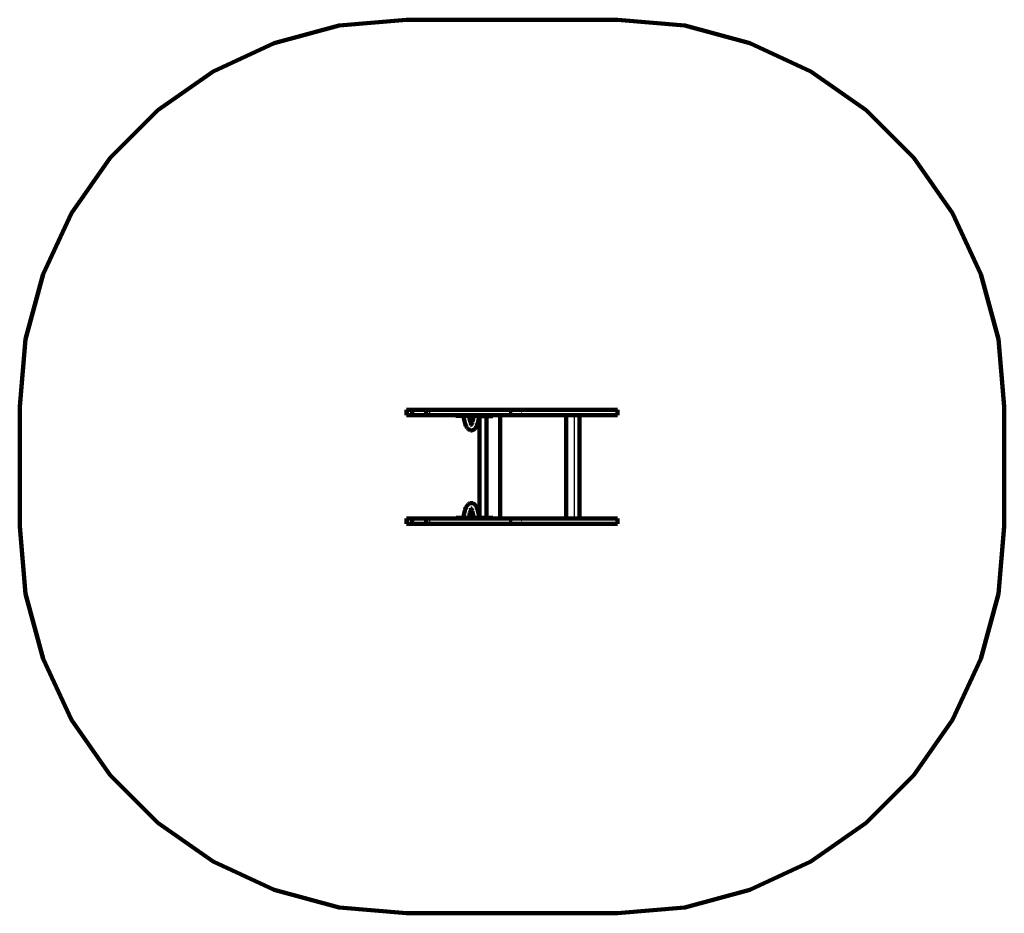
# Model space of a CAD drawing. Units: millimetres. Extents: x -2168 to 1651, y -1770 to 1696.
import ezdxf

# ---------------------------------------------------------------- set-up
doc = ezdxf.new("R2010")
doc.units = ezdxf.units.MM

# ---------------------------------------------------------------- blocks, each defined once
blk = doc.blocks.new('004120')
at = {"color": 3, "lineweight": 211}
for p, q in [((-667.5, 1696.4), (-928, 1673.6)), ((-667.5, 1696.4), (151.1, 1696.4)), ((411.6, 1673.6), (151.1, 1696.4)), ((-928, 1673.6), (-1180.6, 1606)), ((664.1, 1606), (411.6, 1673.6)), ((-1180.6, 1606), (-1417.5, 1495.5)), ((901.1, 1495.5), (664.1, 1606)), ((-1417.5, 1495.5), (-1631.7, 1345.5)), ((1115.3, 1345.5), (901.1, 1495.5)), ((-1631.7, 1345.5), (-1816.6, 1160.6)), ((1300.2, 1160.6), (1115.3, 1345.5)), ((-1816.6, 1160.6), (-1966.6, 946.4)), ((1450.2, 946.4), (1300.2, 1160.6)), ((-1966.6, 946.4), (-2077.1, 709.5)), ((1560.7, 709.5), (1450.2, 946.4)), ((-2077.1, 709.5), (-2144.8, 456.9)), ((1628.3, 456.9), (1560.7, 709.5)), ((-2144.8, 456.9), (-2167.5, 196.4)), ((1651.1, 196.4), (1628.3, 456.9)), ((-2167.5, -269.6), (-2167.5, 196.4)), ((1651.1, 196.4), (1651.1, -269.6)), ((-2167.5, -269.6), (-2144.8, -530.1)), ((1628.3, -530.1), (1651.1, -269.6)), ((-2144.8, -530.1), (-2077.1, -782.6)), ((1560.7, -782.6), (1628.3, -530.1)), ((-2077.1, -782.6), (-1966.6, -1019.6)), ((1450.2, -1019.6), (1560.7, -782.6)), ((-1966.6, -1019.6), (-1816.6, -1233.8)), ((1300.2, -1233.8), (1450.2, -1019.6)), ((-1816.6, -1233.8), (-1631.7, -1418.6)), ((1115.3, -1418.6), (1300.2, -1233.8)), ((-1631.7, -1418.6), (-1417.5, -1568.6)), ((901.1, -1568.6), (1115.3, -1418.6)), ((-1417.5, -1568.6), (-1180.6, -1679.1)), ((664.1, -1679.1), (901.1, -1568.6)), ((-1180.6, -1679.1), (-928, -1746.8)), ((411.6, -1746.8), (664.1, -1679.1)), ((-928, -1746.8), (-667.5, -1769.6)), ((151.1, -1769.6), (411.6, -1746.8)), ((151.1, -1769.6), (-667.5, -1769.6))]:
    blk.add_line(p, q, dxfattribs=at)
at = {"lineweight": 211}
for p, q in [((-666.1, 182.9), (-667.4, 182.9)), ((-667.4, 182.9), (-667.4, 161.9)), ((-667.4, 161.9), (-666.1, 161.9)), ((-660.7, 182.9), (-666.1, 182.9)), ((-666.1, 161.9), (-660.7, 161.9)), ((-652.1, 182.9), (-660.7, 182.9)), ((-660.7, 161.9), (-652.1, 161.9)), ((-645.1, 182.9), (-652.1, 182.9)), ((-652.1, 161.9), (-645.1, 161.9)), ((-645.1, 182.9), (-645.1, 161.9)), ((-645.1, 182.9), (-591.1, 182.9)), ((-645.1, 161.9), (-591.1, 161.9)), ((-590.8, 182.9), (-591.1, 182.9)), ((-591.1, 182.9), (-591.1, 161.9)), ((-591.1, 161.9), (-590.8, 161.9)), ((-590.8, 182.9), (-586.4, 182.9)), ((-590.8, 161.9), (-586.4, 161.9)), ((-586.4, 182.9), (-578.8, 182.9)), ((-586.4, 161.9), (-578.8, 161.9)), ((-578.8, 182.9), (-418.9, 182.9)), ((-578.8, 161.9), (-475.4, 161.9)), ((-475.4, 160.4), (-475.4, 161.9)), ((-433.1, 161.9), (-475.4, 161.9)), ((-445.4, 160.4), (-475.4, 160.4)), ((-445.1, 156.4), (-445.4, 160.4)), ((-442.6, 160.4), (-445.4, 160.4)), ((-444.4, 150.3), (-445.1, 156.4)), ((-442.6, 159.6), (-442.6, 160.4)), ((-442.6, 160.4), (-437.6, 160.4)), ((-437.6, 160.4), (-436.8, 160.4)), ((-435.9, 160.4), (-436.8, 160.4)), ((-435.9, 160.4), (-433.1, 160.4)), ((-433.1, 160.4), (-433.1, 161.9)), ((-433.1, 161.9), (-356.2, 161.9)), ((-433.1, 160.4), (-428.3, 160.4)), ((-428.3, 160.4), (-427.7, 160.4)), ((-426.9, 160.4), (-427.7, 160.4)), ((-426.9, 160.4), (-426.9, 160.2)), ((-426.9, 160.4), (-426.9, 160.2)), ((-426.9, 160.4), (-426.9, 160.4)), ((-426.4, 160.4), (-426.9, 160.4)), ((-424.1, 160.4), (-426.4, 160.4)), ((-423.9, 158.5), (-424.1, 160.4)), ((-408.7, 160.4), (-424.1, 160.4)), ((-423.3, 153.2), (-423.9, 158.5)), ((-422.6, 148.1), (-423.3, 153.2)), ((-418.9, 183), (-418.9, 182.9)), ((-412.7, 183), (-418.9, 183)), ((-412.7, 182.9), (-418.9, 182.9)), ((-412.7, 183), (-406.5, 183)), ((-412.6, 182.9), (-412.7, 182.9)), ((-406.5, 182.9), (-412.6, 182.9)), ((-408.3, 153.2), (-409, 148.1)), ((-408.7, 158.9), (-408.7, 160.4)), ((-407.5, 160.4), (-408.7, 160.4)), ((-408.7, 158.9), (-407.7, 158.9)), ((-407.7, 158.5), (-408.3, 153.2)), ((-407.5, 160.4), (-407.7, 158.9)), ((-407.7, 158.9), (-407.7, 158.5)), ((-407.7, 158.9), (-407.1, 158.9)), ((-404.9, 160.4), (-407.5, 160.4)), ((-406.2, 158.9), (-406.6, 158.9)), ((-399.2, 183), (-406.5, 183)), ((-399.2, 182.9), (-406.5, 182.9)), ((-404.9, 160.4), (-404.8, 160.2)), ((-404.9, 160.4), (-404.8, 160.4)), ((-404.7, 160.2), (-404.9, 158.9)), ((-404.9, 158.9), (-404.9, 158.6)), ((-404.9, 158.9), (-404.7, 158.9)), ((-404.8, 160.4), (-404.8, 160.2)), ((-404.8, 160.4), (-404.7, 160.4)), ((-404.7, 160.4), (-404.7, 160.2)), ((-386.2, 160.4), (-404.7, 160.4)), ((-404.7, 160.2), (-404.7, 158.9)), ((-404.7, 158.9), (-404.7, 157.2)), ((-404.6, 158.9), (-404.7, 158.9)), ((-402.4, 158.9), (-402.5, 158.9)), ((-400, 158.9), (-400.5, 158.9)), ((-251.5, 183), (-399.2, 183)), ((-282.9, 182.9), (-399.2, 182.9)), ((-390, 158.9), (-390.5, 158.9)), ((-386.6, 156.4), (-387.2, 150.3)), ((-386.5, 158.9), (-387.1, 158.9)), ((-386.4, 158.9), (-386.6, 156.4)), ((-386.2, 160.4), (-386.4, 158.9)), ((-386.4, 158.9), (-384.1, 158.9)), ((-356.2, 160.4), (-386.2, 160.4)), ((-384.1, 158.9), (-384.1, -235.1)), ((-357.3, 158.9), (-384.1, 158.9)), ((-357.4, 161.9), (-356.7, 161.9)), ((-357.3, 158.9), (-357.3, -235.1)), ((-332.7, 158.9), (-357.3, 158.9)), ((-356.2, 160.4), (-356.2, 161.9)), ((-356.2, 161.9), (-356.2, 161.9)), ((-303.8, 161.9), (-356.2, 161.9)), ((-332.7, 161.9), (-356.2, 161.9)), ((-332.7, 158.9), (-332.7, 161.9)), ((-303.8, 161.9), (-303.8, -238.1)), ((-303.8, 161.9), (-267.5, 161.9)), ((-282.3, 182.9), (-282.9, 182.9)), ((-282.3, 182.9), (-267.5, 182.9)), ((-264.7, 182.9), (-267.5, 182.9)), ((-267.5, 161.9), (-264.2, 161.9)), ((-264.2, 182.9), (-264.7, 182.9)), ((-259.8, 182.9), (-264.2, 182.9)), ((-264.2, 161.9), (-259.8, 161.9)), ((-251.5, 182.9), (-259.8, 182.9)), ((-259.8, 161.9), (-48.1, 161.9)), ((-246.6, 183), (-251.5, 183)), ((-251.5, 182.9), (-246.6, 182.9)), ((-245.5, 183), (-246.6, 183)), ((-246.6, 182.9), (-245.5, 182.9)), ((-245.5, 183), (-245.5, 182.9)), ((-245.5, 183), (-243.9, 183)), ((-245.5, 182.9), (-243.9, 182.9)), ((-243.9, 183), (-240.3, 183)), ((-240.3, 182.9), (-243.9, 182.9)), ((-240, 183), (-240.3, 183)), ((-240.3, 182.9), (-240, 182.9)), ((-240, 183), (-227.4, 183)), ((-240, 182.9), (-227.4, 182.9)), ((-227.4, 183), (-227.4, 182.9)), ((-227.4, 183), (-104.3, 183)), ((-227.4, 182.9), (-215.6, 182.9)), ((-221, 178.4), (-222.1, 178.4)), ((-215.1, 182.9), (-215.6, 182.9)), ((-215.1, 182.9), (-118.8, 182.9)), ((-118.5, 182.9), (-118.8, 182.9)), ((-118.5, 182.9), (-104.3, 182.9)), ((-104.3, 183), (-104.3, 182.9)), ((-104.3, 183), (-97.6, 183)), ((-104.3, 182.9), (-97.6, 182.9)), ((-97.6, 183), (-93.5, 183)), ((-93.5, 182.9), (-97.6, 182.9)), ((-93.5, 183), (-91.5, 183)), ((-93.5, 182.9), (-91.5, 182.9)), ((-91.5, 183), (-91.5, 182.9)), ((-91.5, 183), (52.6, 183)), ((-49.6, 182.9), (-91.5, 182.9)), ((-49.1, 182.9), (-49.6, 182.9)), ((-49.1, 182.9), (18.2, 182.9)), ((-48.1, -238.1), (-48.1, 161.9)), ((-48.1, 161.9), (-17.4, 161.9)), ((3.4, 161.9), (-17.4, 161.9)), ((3.4, -238.1), (3.4, 161.9)), ((3.4, 161.9), (150.7, 161.9)), ((18.8, 182.9), (18.2, 182.9)), ((46.2, 182.9), (18.8, 182.9)), ((46.7, 182.9), (46.2, 182.9)), ((52.6, 182.9), (46.7, 182.9)), ((52.6, 183), (59.4, 183)), ((59.4, 182.9), (52.6, 182.9)), ((59.4, 183), (65.4, 183)), ((65.4, 182.9), (59.4, 182.9)), ((65.4, 183), (85.9, 183)), ((65.7, 182.9), (65.4, 182.9)), ((65.7, 182.9), (66.1, 182.9)), ((66.1, 182.9), (69.2, 182.9)), ((69.6, 182.9), (69.2, 182.9)), ((69.6, 182.9), (85.2, 182.9)), ((85.2, 182.9), (85.8, 182.9)), ((85.9, 182.9), (85.8, 182.9)), ((85.9, 183), (85.9, 182.9)), ((85.9, 182.9), (150.7, 182.9)), ((150.7, 182.9), (150.7, 161.9)), ((-443.5, 144.5), (-444.4, 150.3)), ((-442.5, 138.9), (-443.5, 144.5)), ((-441.3, 133.7), (-442.5, 138.9)), ((-439.9, 128.9), (-441.3, 133.7)), ((-438.4, 124.6), (-439.9, 128.9)), ((-436.7, 120.7), (-438.4, 124.6)), ((-435.8, 118.8), (-436.7, 120.7)), ((-433.9, 115.4), (-435.8, 118.8)), ((-432, 112.5), (-433.9, 115.4)), ((-421.7, 143.2), (-422.6, 148.1)), ((-420.6, 138.6), (-421.7, 143.2)), ((-419.9, 136.1), (-420.6, 138.6)), ((-419.9, 136.1), (-419.7, 135.6)), ((-419.7, 135.6), (-419.4, 134.4)), ((-418.6, 132.4), (-419.7, 135.6)), ((-419.1, 126.7), (-418.7, 126)), ((-417.6, 124.3), (-419, 123.7)), ((-417.2, 129.2), (-418.6, 132.4)), ((-418.5, 125.6), (-418, 124.9)), ((-418.3, 124.4), (-417.8, 124.5)), ((-417.8, 124.5), (-417.6, 124.3)), ((-417.4, 124.5), (-417.8, 124.5)), ((-417.7, 124.1), (-417.6, 124.3)), ((-417.6, 124.3), (-417.7, 124.1)), ((-417.6, 123.9), (-417.7, 124)), ((-417.6, 124.3), (-417.2, 124.4)), ((-417.6, 124.3), (-417.6, 124.3)), ((-417.5, 124.3), (-417.6, 124.3)), ((-417.6, 124.3), (-417.5, 124.3)), ((-417.6, 124.3), (-417.4, 124)), ((-417.4, 124.5), (-417.5, 124.3)), ((-417.4, 124.4), (-417.5, 124.3)), ((-417.5, 124), (-417.4, 124)), ((-417.4, 124.5), (-416.4, 125.6)), ((-417.2, 124.5), (-417.4, 124.4)), ((-417.2, 124.5), (-417.4, 124.5)), ((-417.4, 124), (-417.2, 124.4)), ((-415.8, 126.5), (-417.2, 129.2)), ((-417, 124.7), (-417.2, 124.6)), ((-417.2, 124.6), (-417.2, 124.5)), ((-417.2, 124.4), (-416.8, 124.6)), ((-417.1, 124.5), (-417.2, 124.6)), ((-417.2, 124.4), (-417.1, 124.5)), ((-417.1, 124.6), (-417, 124.7)), ((-416.8, 124.6), (-417.1, 124.5)), ((-417.1, 124.5), (-417.1, 124.6)), ((-417, 124.8), (-416.1, 125.9)), ((-415.9, 125.6), (-417, 124.8)), ((-416.4, 125.6), (-417, 124.8)), ((-417, 124.8), (-417, 124.7)), ((-417, 124.7), (-417, 124.7)), ((-416.7, 124.6), (-416.8, 124.6)), ((-416.7, 124.6), (-416.4, 124.6)), ((-415.9, 126.4), (-416.4, 125.6)), ((-416.1, 125.9), (-416.4, 125.6)), ((-415.8, 126.5), (-415.9, 126.4)), ((-414.4, 129.2), (-415.8, 126.5)), ((-415.7, 126.4), (-415.8, 126.5)), ((-415.6, 126.2), (-415.7, 126.4)), ((-413, 132.4), (-414.4, 129.2)), ((-411.9, 135.6), (-413, 132.4)), ((-411.9, 135.6), (-412.2, 134.4)), ((-411, 138.6), (-411.9, 135.6)), ((-410, 143.2), (-411, 138.6)), ((-409, 148.1), (-410, 143.2)), ((-397.7, 115.4), (-399.6, 112.5)), ((-395.9, 118.8), (-397.7, 115.4)), ((-394.9, 120.7), (-395.9, 118.8)), ((-393.3, 124.6), (-394.9, 120.7)), ((-391.7, 128.9), (-393.3, 124.6)), ((-390.3, 133.7), (-391.7, 128.9)), ((-389.1, 138.9), (-390.3, 133.7)), ((-388.1, 144.5), (-389.1, 138.9)), ((-387.2, 150.3), (-388.1, 144.5)), ((-429.9, 110.2), (-432, 112.5)), ((-428.3, 108.5), (-429.9, 110.2)), ((-426.1, 106.8), (-428.3, 108.5)), ((-424, 105.5), (-426.1, 106.8)), ((-421.8, 104.5), (-424, 105.5)), ((-419.3, 103.9), (-421.8, 104.5)), ((-417.1, 103.5), (-419.3, 103.9)), ((-414.5, 103.5), (-417.1, 103.5)), ((-412.3, 103.9), (-414.5, 103.5)), ((-409.8, 104.5), (-412.3, 103.9)), ((-407.6, 105.5), (-409.8, 104.5)), ((-405.5, 106.8), (-407.6, 105.5)), ((-403.3, 108.5), (-405.5, 106.8)), ((-401.7, 110.2), (-403.3, 108.5)), ((-399.6, 112.5), (-401.7, 110.2)), ((-433.9, -190.1), (-435.8, -193.5)), ((-432, -187.2), (-433.9, -190.1)), ((-429.9, -184.9), (-432, -187.2)), ((-429.9, -184.9), (-428.3, -183.2)), ((-426.1, -181.5), (-428.3, -183.2)), ((-426.1, -181.5), (-424, -180.2)), ((-421.8, -179.2), (-424, -180.2)), ((-421.8, -179.2), (-419.3, -178.6)), ((-417.1, -178.2), (-419.3, -178.6)), ((-417.1, -178.2), (-414.5, -178.2)), ((-412.3, -178.6), (-414.5, -178.2)), ((-412.3, -178.6), (-409.8, -179.2)), ((-407.6, -180.2), (-409.8, -179.2)), ((-407.6, -180.2), (-405.5, -181.5)), ((-403.3, -183.2), (-405.5, -181.5)), ((-403.3, -183.2), (-401.7, -184.9)), ((-399.6, -187.2), (-401.7, -184.9)), ((-397.7, -190.1), (-399.6, -187.2)), ((-395.9, -193.5), (-397.7, -190.1)), ((-444.4, -225), (-445.1, -231.1)), ((-443.5, -219.2), (-444.4, -225)), ((-442.5, -213.6), (-443.5, -219.2)), ((-441.3, -208.4), (-442.5, -213.6)), ((-439.9, -203.6), (-441.3, -208.4)), ((-438.4, -199.3), (-439.9, -203.6)), ((-436.7, -195.4), (-438.4, -199.3)), ((-436.7, -195.4), (-435.8, -193.5)), ((-423.3, -227.9), (-423.9, -233.2)), ((-422.6, -222.8), (-423.3, -227.9)), ((-421.7, -217.9), (-422.6, -222.8)), ((-420.6, -213.3), (-421.7, -217.9)), ((-419.9, -210.8), (-420.6, -213.3)), ((-419.7, -210.3), (-419.9, -210.8)), ((-418.6, -207.1), (-419.7, -210.3)), ((-419.4, -209.1), (-419.7, -210.3)), ((-417.6, -199), (-419, -198.4)), ((-417.6, -199), (-419, -198.4)), ((-417.2, -203.9), (-418.6, -207.1)), ((-418.4, -200.3), (-418.4, -200.1)), ((-417.8, -199.2), (-418.3, -199.1)), ((-418.1, -199.7), (-418, -199.4)), ((-418, -199.4), (-417.8, -199.2)), ((-417.4, -199.2), (-417.8, -199.2)), ((-417.6, -199), (-417.7, -198.8)), ((-417.6, -199), (-417.7, -198.8)), ((-417.7, -199), (-417.6, -199)), ((-417.6, -198.5), (-417.3, -198.3)), ((-417.6, -198.6), (-417.6, -198.5)), ((-417.6, -199), (-417.5, -198.9)), ((-417.6, -199), (-417.6, -199)), ((-417.5, -199), (-417.6, -199)), ((-417.5, -199), (-417.6, -199)), ((-417.5, -198.8), (-417.2, -198.5)), ((-417.5, -198.8), (-417.5, -198.7)), ((-417.2, -199.1), (-417.5, -198.8)), ((-417.4, -199), (-417.5, -199)), ((-417.4, -199.1), (-417.5, -199)), ((-417.4, -199.2), (-417.5, -199)), ((-417.5, -199), (-417.5, -199)), ((-417.3, -199.2), (-417.4, -199.1)), ((-417.2, -199.2), (-417.4, -199.2)), ((-416.4, -200.3), (-417.4, -199.2)), ((-417.2, -199.2), (-417.3, -199.2)), ((-417.2, -198.1), (-417, -197.9)), ((-417.2, -198.1), (-417, -197.9)), ((-416.9, -199.3), (-417.2, -199.1)), ((-417.1, -199.3), (-417.2, -199.1)), ((-415.8, -201.2), (-417.2, -203.9)), ((-417.1, -198.2), (-416.9, -198)), ((-416.9, -199.3), (-417.1, -199.3)), ((-417, -199.4), (-417.1, -199.3)), ((-416.6, -199.8), (-417, -199.4)), ((-416.1, -200.6), (-417, -199.4)), ((-416.4, -200.3), (-417, -199.4)), ((-416.8, -199.3), (-416.9, -199.3)), ((-416.8, -199.3), (-416.8, -199.3)), ((-416.4, -199.3), (-416.4, -199.3)), ((-415.9, -201.1), (-416.4, -200.3)), ((-416.1, -200.6), (-416.4, -200.3)), ((-415.9, -200.3), (-416.1, -200.2)), ((-415.8, -201.2), (-415.9, -201.1)), ((-414.4, -203.9), (-415.8, -201.2)), ((-415.6, -200.9), (-415.7, -201)), ((-415, -199.9), (-415, -200)), ((-415, -200), (-415, -200)), ((-415, -200), (-415, -200.1)), ((-415, -200), (-415, -200.1)), ((-415, -200.1), (-415, -200.1)), ((-413, -207.1), (-414.4, -203.9)), ((-411.9, -210.3), (-413, -207.1)), ((-411.9, -210.3), (-412.2, -209.1)), ((-411, -213.3), (-411.9, -210.3)), ((-410, -217.9), (-411, -213.3)), ((-409, -222.8), (-410, -217.9)), ((-408.3, -227.9), (-409, -222.8)), ((-407.7, -233.2), (-408.3, -227.9)), ((-395.9, -193.5), (-394.9, -195.4)), ((-393.3, -199.3), (-394.9, -195.4)), ((-391.7, -203.6), (-393.3, -199.3)), ((-390.3, -208.4), (-391.7, -203.6)), ((-389.1, -213.6), (-390.3, -208.4)), ((-388.1, -219.2), (-389.1, -213.6)), ((-387.2, -225), (-388.1, -219.2)), ((-386.6, -231.1), (-387.2, -225)), ((-666.1, -238.1), (-667.4, -238.1)), ((-667.4, -238.1), (-667.4, -259.1)), ((-667.4, -259.1), (-666.1, -259.1)), ((-660.7, -238.1), (-666.1, -238.1)), ((-666.1, -259.1), (-660.7, -259.1)), ((-652.1, -238.1), (-660.7, -238.1)), ((-660.7, -259.1), (-652.1, -259.1)), ((-645.1, -238.1), (-652.1, -238.1)), ((-652.1, -259.1), (-645.1, -259.1)), ((-645.1, -238.1), (-645.1, -259.1)), ((-645.1, -238.1), (-591.1, -238.1)), ((-645.1, -259.1), (-591.1, -259.1)), ((-590.8, -238.1), (-591.1, -238.1)), ((-591.1, -238.1), (-591.1, -259.1)), ((-591.1, -259.1), (-590.8, -259.1)), ((-590.8, -238.1), (-586.4, -238.1)), ((-590.8, -259.1), (-586.4, -259.1)), ((-586.4, -238.1), (-578.8, -238.1)), ((-586.4, -259.1), (-578.8, -259.1)), ((-578.8, -238.1), (-475.3, -238.1)), ((-578.8, -259.1), (-418.9, -259.1)), ((-475.3, -235.1), (-475.3, -238.1)), ((-475.3, -235.1), (-445.4, -235.1)), ((-433.2, -238.1), (-475.3, -238.1)), ((-445.1, -231.1), (-445.4, -235.1)), ((-445.4, -235.1), (-437.1, -235.1)), ((-435.4, -235.1), (-437.1, -235.1)), ((-434.4, -235.1), (-435.4, -235.1)), ((-434.4, -235.1), (-433.2, -235.1)), ((-433.2, -235.1), (-433.2, -238.1)), ((-427.2, -235.1), (-433.2, -235.1)), ((-433.2, -238.1), (-356.3, -238.1)), ((-426.9, -235.1), (-427.2, -235.1)), ((-426.9, -235), (-426.9, -234.9)), ((-426.9, -235.1), (-426.9, -235)), ((-426.8, -235.1), (-426.9, -235.1)), ((-426.1, -235.1), (-426.8, -235.1)), ((-426.1, -235.1), (-424.1, -235.1)), ((-423.9, -233.2), (-424.1, -235.1)), ((-424.1, -235.1), (-407.5, -235.1)), ((-418.9, -259.1), (-418.9, -259.2)), ((-418.9, -259.1), (-412.7, -259.1)), ((-412.7, -259.2), (-418.9, -259.2)), ((-406.5, -259.1), (-412.7, -259.1)), ((-406.5, -259.2), (-412.7, -259.2)), ((-407.5, -235.1), (-407.7, -233.2)), ((-407.5, -235.1), (-386.2, -235.1)), ((-406.5, -259.1), (-399.2, -259.1)), ((-399.2, -259.2), (-406.5, -259.2)), ((-399.2, -259.1), (-267.5, -259.1)), ((-251.5, -259.2), (-399.2, -259.2)), ((-386.2, -235.1), (-386.6, -231.1)), ((-384.1, -235.1), (-386.2, -235.1)), ((-384.1, -235.1), (-357.3, -235.1)), ((-356.3, -235.1), (-357.3, -235.1)), ((-357.3, -235.1), (-357.3, -235.1)), ((-356.3, -235.1), (-356.3, -238.1)), ((-332.7, -235.1), (-356.3, -235.1)), ((-356.3, -238.1), (-332.7, -238.1)), ((-332.7, -238.1), (-332.7, -235.1)), ((-303.8, -238.1), (-332.7, -238.1)), ((-303.8, -238.1), (-267.5, -238.1)), ((-264.2, -238.1), (-267.5, -238.1)), ((-267.5, -259.1), (-264.2, -259.1)), ((-259.8, -238.1), (-264.2, -238.1)), ((-264.2, -259.1), (-259.8, -259.1)), ((-259.8, -238.1), (-48.1, -238.1)), ((-259.8, -259.1), (-251.5, -259.1)), ((-251.5, -259.1), (-246.6, -259.1)), ((-251.5, -259.2), (-246.6, -259.2)), ((-246.6, -259.1), (-245.5, -259.1)), ((-246.6, -259.2), (-245.5, -259.2)), ((-245.5, -259.1), (-245.5, -259.2)), ((-245.5, -259.1), (-243.9, -259.1)), ((-245.5, -259.2), (-243.9, -259.2)), ((-243.9, -259.1), (-240.3, -259.1)), ((-240.3, -259.2), (-243.9, -259.2)), ((-240.3, -259.1), (-240, -259.1)), ((-240, -259.2), (-240.3, -259.2)), ((-227.4, -259.1), (-240, -259.1)), ((-240, -259.2), (-227.4, -259.2)), ((-227.4, -259.1), (-227.4, -259.2)), ((-227.4, -259.1), (-104.3, -259.1)), ((-227.4, -259.2), (-104.3, -259.2)), ((-222.1, -251.6), (-221, -251.6)), ((-104.3, -259.1), (-104.3, -259.2)), ((-104.3, -259.1), (-97.6, -259.1)), ((-104.3, -259.2), (-97.6, -259.2)), ((-97.6, -259.1), (-93.5, -259.1)), ((-93.5, -259.2), (-97.6, -259.2)), ((-93.5, -259.1), (-91.5, -259.1)), ((-93.5, -259.2), (-91.5, -259.2)), ((-91.5, -259.1), (-91.5, -259.2)), ((-91.5, -259.1), (52.6, -259.1)), ((-91.5, -259.2), (52.6, -259.2)), ((-17.4, -238.1), (-48.1, -238.1)), ((3.4, -238.1), (-17.4, -238.1)), ((3.4, -238.1), (150.7, -238.1)), ((52.6, -259.1), (59.4, -259.1)), ((59.4, -259.2), (52.6, -259.2)), ((59.4, -259.1), (65.4, -259.1)), ((65.4, -259.2), (59.4, -259.2)), ((65.4, -259.1), (85.9, -259.1)), ((65.4, -259.2), (85.9, -259.2)), ((85.9, -259.1), (85.9, -259.2)), ((85.9, -259.1), (150.7, -259.1)), ((150.7, -238.1), (150.7, -259.1))]:
    blk.add_line(p, q, dxfattribs=at)
for p, q in [((-666.1, 182.9), (-666.1, 161.9)), ((-660.7, 182.9), (-660.7, 161.9)), ((-652.1, 182.9), (-652.1, 161.9)), ((-590.8, 182.9), (-590.8, 161.9)), ((-586.4, 182.9), (-586.4, 161.9)), ((-578.8, 182.9), (-578.8, 161.9)), ((-437.6, 160.4), (-439, 159.8)), ((-436.8, 160.4), (-439, 159.8)), ((-435.9, 160.4), (-436.5, 160.2)), ((-428.3, 160.4), (-426.9, 160.2)), ((-427.7, 160.4), (-426.9, 160.2)), ((-426.9, 160.2), (-426.8, 160.2)), ((-426.4, 160.4), (-426.8, 160.2)), ((-412.7, 183), (-412.7, 182.9)), ((-406.5, 183), (-406.5, 182.9)), ((-404.7, 160.2), (-404.8, 160.2)), ((-404.4, 160.3), (-404.7, 160.2)), ((-399.2, 183), (-399.2, 182.9)), ((-267.5, 182.9), (-267.5, 161.9)), ((-264.2, 182.9), (-264.2, 161.9)), ((-259.8, 182.9), (-259.8, 161.9)), ((-251.5, 183), (-251.5, 182.9)), ((-246.6, 183), (-246.6, 182.9)), ((-243.9, 183), (-243.9, 182.9)), ((-240.3, 183), (-240.3, 182.9)), ((-240, 183), (-240, 182.9)), ((-97.6, 183), (-97.6, 182.9)), ((-93.5, 183), (-93.5, 182.9)), ((-17.4, 161.9), (-17.4, -238.1)), ((52.6, 183), (52.6, 182.9)), ((59.4, 183), (59.4, 182.9)), ((65.4, 183), (65.4, 182.9)), ((-666.1, -238.1), (-666.1, -259.1)), ((-660.7, -238.1), (-660.7, -259.1)), ((-652.1, -238.1), (-652.1, -259.1)), ((-590.8, -238.1), (-590.8, -259.1)), ((-586.4, -238.1), (-586.4, -259.1)), ((-578.8, -238.1), (-578.8, -259.1)), ((-437.1, -235.1), (-436.5, -234.9)), ((-435.4, -235.1), (-436.5, -234.9)), ((-434.4, -235.1), (-436.5, -234.9)), ((-427.2, -235.1), (-426.9, -235)), ((-426.9, -234.9), (-426.8, -234.9)), ((-426.8, -235.1), (-425.2, -234.5)), ((-426.1, -235.1), (-425.2, -234.5)), ((-412.7, -259.1), (-412.7, -259.2)), ((-406.5, -259.1), (-406.5, -259.2)), ((-406.1, -234.6), (-406.4, -234.5)), ((-399.2, -259.1), (-399.2, -259.2)), ((-267.5, -238.1), (-267.5, -259.1)), ((-264.2, -238.1), (-264.2, -259.1)), ((-259.8, -238.1), (-259.8, -259.1)), ((-251.5, -259.1), (-251.5, -259.2)), ((-246.6, -259.1), (-246.6, -259.2)), ((-243.9, -259.1), (-243.9, -259.2)), ((-240.3, -259.1), (-240.3, -259.2)), ((-240, -259.1), (-240, -259.2)), ((-97.6, -259.1), (-97.6, -259.2)), ((-93.5, -259.1), (-93.5, -259.2)), ((52.6, -259.1), (52.6, -259.2)), ((59.4, -259.1), (59.4, -259.2)), ((65.4, -259.1), (65.4, -259.2))]:
    blk.add_line(p, q)

msp = doc.modelspace()

# ---------------------------------------------------------------- block references
at = {"ltscale": 100}
msp.add_blockref('004120', (0, 0), dxfattribs=at)

doc.saveas('drawing.dxf')
